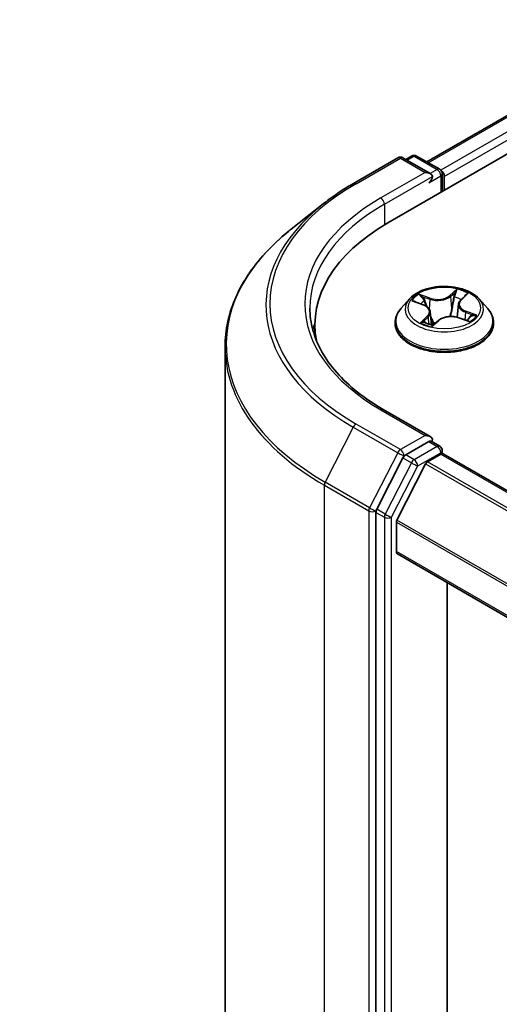
# Model space of a CAD drawing. Units: millimetres. Extents: x 36 to 6939, y 20 to 1003.
# Drawn here: x 302 to 318, y 469 to 502 of the extents above; entities that cross this region are included whole.
import ezdxf

# ---------------------------------------------------------------- set-up
doc = ezdxf.new("R2010")
doc.units = ezdxf.units.MM
doc.header["$LTSCALE"] = 2.5
doc.layers.get('Defpoints').update_dxf_attribs({"lineweight": 25})
for name, color, linetype, lineweight in [('Dimension (ISO)', 7, 'Continuous', 18), ('Visible (ISO)', 7, 'Continuous', 35), ('Visible Narrow (ISO)', 7, 'Continuous', 25)]:
    doc.layers.add(name, color=color, linetype=linetype, lineweight=lineweight)
doc.styles.add('Note Text (TK)', font='MS PGothic.ttf')
doc.dimstyles.new('Default - Method 1b (TK)', dxfattribs={"dimscale": 2.5, "dimtxt": 2.5, "dimasz": 2.5, "dimexe": 1, "dimexo": 1.5, "dimgap": 1, "dimtad": 1, "dimrnd": 1e-08, "dimdsep": 46, "dimtxsty": 'Note Text (TK)', "dimblk": 'OPEN', "dimcen": 0.09, "dimdle": 5, "dimclrd": 100, "dimclre": 100, "dimclrt": 7, "dimadec": 1, "dimazin": 1, "dimtfac": 1, "dimtmove": 0, "dimatfit": 3, "dimldrblk": 'OPEN', "dimfxl": 1, "dimtolj": 1, "dimlwd": -1, "dimlwe": -1, "dimarcsym": 0})

# ---------------------------------------------------------------- blocks, each defined once
blk = doc.blocks.new('_Open')
at = {"color": 0, "linetype": 'ByBlock', "lineweight": -2}
for p, q in [((-1, 0.1667), (0, 0)), ((-1, -0.1667), (0, 0)), ((0, 0), (-1, 0))]:
    blk.add_line(p, q, dxfattribs=at)
blk = doc.blocks.new('*D22')
at = {"layer": 'Defpoints', "color": 0}
for p in [(284.655, 563.838), (315.048, 546.291), (182.579, 512.527)]:
    blk.add_point(p, dxfattribs=at)
at = {"layer": 'Dimension (ISO)', "color": 100}
for p, q in [((288.388, 561.683), (317.536, 544.854)), ((225.877, 493.808), (309.661, 543.12)), ((186.311, 510.372), (222.979, 489.202))]:
    blk.add_line(p, q, dxfattribs=at)
at = {"layer": 'Dimension (ISO)', "color": 100, "xscale": 6.25, "yscale": 6.25, "zscale": 6.25}
for p, rotation in [((315.048, 546.291), 30.47935180206255), ((220.491, 490.638), 210.4793518020625)]:
    blk.add_blockref('_Open', p, dxfattribs=dict(at, rotation=rotation))
at = {"layer": 'Dimension (ISO)', "color": 7, "insert": (261.796, 520.808), "char_height": 6.25, "attachment_point": 4, "rotation": 30.4794, "style": 'Note Text (TK)'}
blk.add_mtext('\\A1;{\\Q-29.521;\\W0.820;\\H0.816x;250}', dxfattribs=at)

msp = doc.modelspace()

# ---------------------------------------------------------------- linework, layer by layer
at = {"layer": 'Visible (ISO)'}
for p, q in [((313.9174, 495.0582), (396.4132, 542.6871)), ((315.1904, 497.0558), (393.7138, 542.3913)), ((312.7894, 496.35), (314.2429, 497.1892)), ((315.3019, 496.674), (314.4095, 497.1892)), ((314.6909, 497.248), (314.4992, 497.1374)), ((314.8576, 497.248), (315.6114, 496.8128)), ((315.6947, 496.0843), (315.6947, 496.6685)), ((315.7638, 496.1241), (315.7638, 496.5777)), ((311.7967, 495.6801), (310.7462, 494.8485)), ((316.3024, 492.5344), (316.4702, 492.6945)), ((314.6244, 492.5676), (314.3489, 492.2602)), ((314.7765, 492.485), (315.0695, 492.3744)), ((316.2263, 492.3924), (316.1807, 491.9671)), ((316.9031, 492.5676), (317.1787, 492.2602)), ((315.3012, 492.139), (315.347, 491.7125)), ((311.5255, 491.7241), (311.5255, 491.33)), ((314.1527, 491.7695), (314.1527, 491.788)), ((315.3887, 491.7021), (315.5676, 491.8601)), ((316.238, 491.95), (316.5385, 491.845)), ((317.3749, 491.7695), (317.3749, 491.788)), ((308.581, 490.9944), (308.581, 413.5258)), ((315.3019, 488.0554), (313.7651, 488.9427)), ((315.2531, 487.8911), (314.4992, 487.4559)), ((315.3313, 487.9024), (315.6114, 487.7406)), ((315.6947, 487.5963), (315.6947, 487.4988)), ((314.4087, 487.3547), (313.5519, 485.6728)), ((315.2113, 487.232), (315.6459, 487.4829)), ((394.1741, 442.201), (315.7293, 487.4911)), ((315.151, 487.1645), (314.2106, 485.3186)), ((313.5246, 485.5699), (313.5246, 408.1998)), ((314.1924, 484.2849), (314.1924, 485.25)), ((392.5539, 438.9865), (314.2269, 484.2086)), ((315.862, 410.4714), (315.862, 483.2646))]:
    msp.add_line(p, q, dxfattribs=at)
for centre, start, end in [((314.3262, 497.0448), 60, 120), ((314.7742, 497.1037), 60, 120), ((315.5281, 496.6685), 0, 60), ((315.5281, 487.5963), 0, 60)]:
    msp.add_arc(centre, 0.1667, start, end, dxfattribs=at)
for centre, major_axis, start_param, end_param in [((315.1352, 496.5777), (0.2357, 0), 0, 1.5707963), ((315.2531, 496.5097), (-0.0833, -0.1443), 0.7853982, 2.3561945), ((315.6459, 496.6458), (0.0833, -0.1443), 0.7853982, 2.2748289), ((319.6921, 491.7241), (-8.1667, 0), 5.4977871, 6.3952101), ((319.6921, 490.8169), (-8.3333, 0), 6.0825558, 6.1302195), ((315.1352, 487.9592), (0.2357, 0), 0, 1.5707963), ((315.2531, 488.0272), (0.0833, -0.1443), 0.1595481, 0.7853982), ((315.6459, 487.3468), (0.0833, 0.1443), 0, 0.7853982), ((314.4992, 487.3198), (0.0833, 0.1443), 0.7853982, 1.6614562), ((315.2113, 487.1412), (-0.0556, -0.0962), 3.9269908, 4.8030489), ((313.6425, 485.6379), (0.0833, 0.1443), 1.6614562, 2.3561945), ((314.271, 485.2954), (-0.0556, -0.0962), 4.8030489, 5.4977871), ((314.3103, 484.353), (-0.0833, -0.1443), 5.4977871, 6.2831853)]:
    msp.add_ellipse(centre, major_axis=major_axis, ratio=0.5773503, start_param=start_param, end_param=end_param, dxfattribs=at)
for points, knots in [([(311.7967, 495.6801), (311.8569, 495.7278), (311.9184, 495.7749), (312.0437, 495.8679), (312.1076, 495.9138), (312.2377, 496.0044), (312.304, 496.0491), (312.4388, 496.1373), (312.5073, 496.1807), (312.6467, 496.2663), (312.7175, 496.3085), (312.7894, 496.35)], [2.98633174, 2.98633174, 2.98633174, 2.98633174, 3.01738392, 3.01738392, 3.0484361, 3.0484361, 3.07948829, 3.07948829, 3.11054047, 3.11054047, 3.14159265, 3.14159265, 3.14159265, 3.14159265]), ([(310.7462, 494.8485), (310.4696, 494.6296), (310.2164, 494.4001), (309.7608, 493.9233), (309.5585, 493.676), (309.2082, 493.1669), (309.0604, 492.9051), (308.8223, 492.3713), (308.732, 492.0992), (308.6114, 491.5496), (308.581, 491.272), (308.581, 490.9944)], [3.29685357, 3.29685357, 3.29685357, 3.29685357, 3.42288102, 3.42288102, 3.54890847, 3.54890847, 3.67493592, 3.67493592, 3.80096337, 3.80096337, 3.92699082, 3.92699082, 3.92699082, 3.92699082]), ([(316.9031, 492.5676), (316.8349, 492.6437), (316.7484, 492.7104), (316.5441, 492.8252), (316.4251, 492.8725), (316.1697, 492.9415), (316.0334, 492.9633), (315.7571, 492.9801), (315.6171, 492.9752), (315.3464, 492.9392), (315.2156, 492.908), (314.9752, 492.8213), (314.8657, 492.7657), (314.717, 492.6591), (314.6671, 492.6152), (314.6244, 492.5676)], [5.7515123, 5.7515123, 5.7515123, 5.7515123, 6.0725252, 6.0725252, 6.4069538, 6.4069538, 6.7400313, 6.7400313, 7.0713447, 7.0713447, 7.4030806, 7.4030806, 7.7370586, 7.7370586, 7.9379717, 7.9379717, 7.9379717, 7.9379717]), ([(315.3012, 492.139), (315.2991, 492.1589), (315.2937, 492.1786), (315.2772, 492.2164), (315.266, 492.2345), (315.2385, 492.2688), (315.2222, 492.2849), (315.1852, 492.3148), (315.1646, 492.3286), (315.1196, 492.3535), (315.0952, 492.3647), (315.0695, 492.3744)], [5.33584906, 5.33584906, 5.33584906, 5.33584906, 5.52182565, 5.52182565, 5.70780224, 5.70780224, 5.89377883, 5.89377883, 6.07975542, 6.07975542, 6.26573201, 6.26573201, 6.26573201, 6.26573201]), ([(316.3024, 492.5344), (316.2938, 492.5261), (316.2858, 492.5176), (316.2711, 492.5), (316.2645, 492.4909), (316.2526, 492.4723), (316.2474, 492.4627), (316.2386, 492.4432), (316.235, 492.4332), (316.2294, 492.4129), (316.2274, 492.4027), (316.2263, 492.3924)], [1.58824962, 1.58824962, 1.58824962, 1.58824962, 1.68468964, 1.68468964, 1.78112965, 1.78112965, 1.87756967, 1.87756967, 1.97400968, 1.97400968, 2.0704497, 2.0704497, 2.0704497, 2.0704497]), ([(313.7651, 488.9427), (313.4569, 489.1206), (313.1738, 489.3121), (312.6646, 489.7167), (312.4385, 489.9299), (312.0486, 490.3717), (311.8847, 490.6004), (311.6221, 491.067), (311.5233, 491.305), (311.3917, 491.7847), (311.3588, 492.0266), (311.3588, 492.2685)], [1.57079633, 1.57079633, 1.57079633, 1.57079633, 1.72787596, 1.72787596, 1.88495559, 1.88495559, 2.04203522, 2.04203522, 2.19911486, 2.19911486, 2.35619449, 2.35619449, 2.35619449, 2.35619449]), ([(314.3489, 492.2602), (314.324, 492.2325), (314.3013, 492.2038), (314.2602, 492.1448), (314.2419, 492.1144), (314.2101, 492.0521), (314.1966, 492.0202), (314.1748, 491.9552), (314.1665, 491.9221), (314.1555, 491.8553), (314.1527, 491.8217), (314.1527, 491.788)], [1.65478644, 1.65478644, 1.65478644, 1.65478644, 1.75029976, 1.75029976, 1.84581309, 1.84581309, 1.94132641, 1.94132641, 2.03683973, 2.03683973, 2.13235305, 2.13235305, 2.13235305, 2.13235305]), ([(317.3749, 491.788), (317.3749, 491.8217), (317.3721, 491.8553), (317.361, 491.9221), (317.3527, 491.9552), (317.331, 492.0202), (317.3175, 492.0521), (317.2857, 492.1144), (317.2674, 492.1448), (317.2263, 492.2038), (317.2035, 492.2325), (317.1787, 492.2602)], [5.27394571, 5.27394571, 5.27394571, 5.27394571, 5.36945903, 5.36945903, 5.46497235, 5.46497235, 5.56048567, 5.56048567, 5.655999, 5.655999, 5.75151232, 5.75151232, 5.75151232, 5.75151232]), ([(314.1527, 491.7695), (314.1527, 491.6701), (314.1788, 491.5711), (314.2804, 491.3812), (314.3576, 491.2909), (314.5569, 491.127), (314.6807, 491.0542), (314.9606, 490.9353), (315.1169, 490.8894), (315.4456, 490.8289), (315.6178, 490.8143), (315.9613, 490.8176), (316.1324, 490.8354), (316.4571, 490.9018), (316.6104, 490.9505), (316.8843, 491.0746), (317.0047, 491.1501), (317.199, 491.3214), (317.2731, 491.4173), (317.3559, 491.6002), (317.3749, 491.6848), (317.3749, 491.7695)], [2.1323531, 2.1323531, 2.1323531, 2.1323531, 2.4320636, 2.4320636, 2.7444746, 2.7444746, 3.0689677, 3.0689677, 3.3946956, 3.3946956, 3.7194461, 3.7194461, 4.0438009, 4.0438009, 4.368635, 4.368635, 4.6944324, 4.6944324, 5.0183475, 5.0183475, 5.2739457, 5.2739457, 5.2739457, 5.2739457]), ([(315.1241, 491.7981), (315.139, 491.7903), (315.1545, 491.7827), (315.187, 491.768), (315.2039, 491.7608), (315.2388, 491.7471), (315.2568, 491.7405), (315.294, 491.728), (315.3131, 491.7221), (315.3509, 491.7113), (315.3694, 491.7064), (315.3884, 491.7018)], [2.9669879, 2.9669879, 2.9669879, 2.9669879, 3.03620464, 3.03620464, 3.10542137, 3.10542137, 3.1746381, 3.1746381, 3.24385483, 3.24385483, 3.30813212, 3.30813212, 3.30813212, 3.30813212]), ([(315.3873, 491.7014), (315.3873, 491.7014), (315.3873, 491.7014), (315.3874, 491.7014), (315.3876, 491.7015), (315.3881, 491.7017), (315.3883, 491.7018), (315.3886, 491.702), (315.3887, 491.7021), (315.3887, 491.7021)], [0.003691868, 0.003691868, 0.003691868, 0.003691868, 0.0045349068, 0.0045349068, 0.0068023602, 0.0068023602, 0.0090698136, 0.0090698136, 0.011160176, 0.011160176, 0.011160176, 0.011160176]), ([(316.238, 491.95), (316.1945, 491.9651), (316.1473, 491.9763), (316.0495, 491.99), (315.9989, 491.9924), (315.8986, 491.9883), (315.849, 491.9818), (315.7552, 491.9604), (315.7109, 491.9454), (315.6316, 491.908), (315.5965, 491.8856), (315.5676, 491.8601)], [0.0174533, 0.0174533, 0.0174533, 0.0174533, 0.3246312, 0.3246312, 0.6318092, 0.6318092, 0.9389871, 0.9389871, 1.2461651, 1.2461651, 1.553343, 1.553343, 1.553343, 1.553343]), ([(316.5006, 491.8582), (316.5116, 491.8664), (316.5218, 491.8745), (316.5411, 491.891), (316.5502, 491.8994), (316.5666, 491.9157), (316.5739, 491.9238), (316.587, 491.9393), (316.5928, 491.9469), (316.5978, 491.9541)], [4.61073838, 4.61073838, 4.61073838, 4.61073838, 4.67882898, 4.67882898, 4.7499495, 4.7499495, 4.82107003, 4.82107003, 4.89219055, 4.89219055, 4.89219055, 4.89219055]), ([(315.2531, 487.8911), (315.268, 487.8997), (315.284, 487.9054), (315.3121, 487.9087), (315.3241, 487.9065), (315.3313, 487.9024)], [0.185147228, 0.185147228, 0.185147228, 0.185147228, 0.196528423, 0.196528423, 0.207909617, 0.207909617, 0.207909617, 0.207909617])]:
    msp.add_open_spline(points, degree=3, knots=knots, dxfattribs=at)
at = {"layer": 'Visible Narrow (ISO)'}
for p, q in [((315.2393, 497.0277), (393.7971, 542.3831)), ((394.2133, 542.1428), (315.6487, 496.7835)), ((315.7638, 496.5777), (394.3312, 541.9387)), ((314.5481, 497.1092), (314.7742, 497.2398)), ((314.7742, 497.2398), (315.5281, 496.8045)), ((312.8727, 496.3417), (314.3262, 497.1809)), ((314.3262, 497.1809), (315.1352, 496.7138)), ((315.1352, 496.7138), (313.6817, 495.8746)), ((313.7996, 495.6705), (315.3709, 496.5777)), ((315.2531, 496.3736), (315.6459, 496.6004)), ((315.5281, 496.8045), (315.3019, 496.674)), ((315.6459, 496.6004), (315.6459, 496.0561)), ((313.7996, 495.6705), (313.7996, 494.9887)), ((315.2987, 492.5905), (314.9281, 492.7199)), ((316.1786, 492.8843), (315.9416, 492.675)), ((315.9647, 492.6455), (316.1137, 492.7771)), ((316.3216, 492.537), (316.5458, 492.7509)), ((314.6971, 492.5079), (315.0596, 492.3711)), ((315.0514, 492.6375), (315.2844, 492.5561)), ((315.2844, 492.5561), (315.2673, 492.231)), ((315.9647, 492.6455), (315.9985, 492.2561)), ((316.4528, 492.1317), (316.4387, 491.8798)), ((316.4528, 492.1317), (316.6807, 492.0457)), ((316.8304, 492.029), (316.4679, 492.1658)), ((315.206, 491.9999), (314.9818, 491.786)), ((315.0887, 491.8365), (315.2297, 491.971)), ((315.1549, 491.7827), (315.152, 491.7881)), ((315.2297, 491.971), (315.2499, 491.7432)), ((315.349, 491.6526), (315.586, 491.8619)), ((316.2288, 491.9464), (316.5994, 491.817)), ((313.6817, 488.9344), (315.1352, 488.0952)), ((312.7822, 488.3661), (311.8627, 486.5612)), ((312.7822, 488.3661), (314.2357, 487.5269)), ((314.3262, 487.6281), (312.8727, 488.4673)), ((315.1352, 488.0952), (314.3262, 487.6281)), ((315.2531, 487.8911), (315.5281, 487.7324)), ((314.2357, 487.5269), (313.3162, 485.7221)), ((315.5281, 487.7324), (314.7742, 487.2971)), ((314.8921, 487.093), (315.6459, 487.5282)), ((315.6459, 487.5282), (315.6459, 487.4829)), ((314.6837, 487.1959), (313.8269, 485.514)), ((314.4087, 487.3547), (314.444, 487.424)), ((314.4087, 487.3547), (314.6837, 487.1959)), ((314.444, 487.424), (314.4992, 487.4559)), ((314.7742, 487.2971), (314.4992, 487.4559)), ((393.6906, 441.9219), (315.2113, 487.232)), ((315.6459, 487.4829), (394.1252, 442.1728)), ((314.0353, 485.4111), (314.8921, 487.093)), ((315.151, 487.1645), (393.602, 441.8707)), ((313.3162, 485.7221), (311.8627, 486.5612)), ((311.8354, 486.4583), (313.2889, 485.6192)), ((311.8354, 408.9897), (311.8354, 486.4583)), ((313.2889, 485.6192), (313.2889, 408.1505)), ((313.5246, 485.6192), (313.5519, 485.6728)), ((313.5246, 485.5699), (313.5246, 485.6192)), ((313.5246, 485.5699), (313.7996, 485.4111)), ((313.8269, 485.514), (313.5519, 485.6728)), ((313.7996, 485.4111), (313.7996, 408.041)), ((314.0353, 408.041), (314.0353, 485.4111)), ((314.1924, 485.25), (392.5557, 440.0069)), ((392.5795, 440.0724), (314.2106, 485.3186)), ((392.5539, 439.0429), (314.1924, 484.2849))]:
    msp.add_line(p, q, dxfattribs=at)
for centre, major_axis, ratio, start_param, end_param in [((314.3262, 497.0448), (-0.0833, 0.1443), 0.5773503, 5.4977871, 6.2831853), ((314.3262, 497.0448), (0.0833, 0.1443), 0.5773503, 0, 0.7853982), ((314.7742, 497.1037), (-0.0833, 0.1443), 0.5773503, 5.4977871, 6.2831853), ((314.7742, 497.1037), (0.0833, 0.1443), 0.5773503, 0, 0.7853982), ((315.5281, 496.6685), (0.0833, 0.1443), 0.5773503, 0, 0.7853982), ((315.5281, 496.6685), (0.0833, -0.1443), 0.5773503, 0.7853982, 2.3561945), ((315.5281, 496.6685), (0.1667, 0), 0.5773503, 5.4977871, 6.2831853), ((319.6921, 492.4045), (-9.6442, 0), 0.5773503, 5.4977871, 7.0685835), ((312.8727, 496.2057), (-0.0833, 0.1443), 0.5773503, 5.4977871, 6.2831853), ((319.6921, 492.3556), (-9.7722, 0), 0.5773503, 5.6530481, 7.0685835), ((319.6921, 492.4045), (-8.5, 0), 0.5773503, 5.4977871, 7.0685835), ((319.6921, 492.2685), (-8.3333, 0), 0.5773503, 5.4977871, 6.2831853), ((313.6817, 495.7386), (-0.0833, 0.1443), 0.5773503, 3.9269908, 5.4977871), ((319.6921, 491.0816), (-11.0725, 0), 0.5773503, 5.6530481, 7.0685835), ((315.7638, 492.2685), (-1.1445, 0), 0.5773503, 5.5309441, 5.9123131), ((315.5444, 492.8249), (-0.4745, 0), 0.5773503, 1.0266929, 2.5625826), ((315.9416, 492.6523), (0.0184, -0.0208), 0.6834115, 0.7458585, 2.2293884), ((316.1369, 492.7704), (-0.025, 0.012), 0.2752499, 0.5413664, 1.9365486), ((315.7638, 492.2685), (-1.1445, 0), 0.5773503, 3.9601477, 4.3415168), ((315.7638, 492.2272), (-1.2829, 0), 0.5773503, 5.8056187, 9.9023446), ((315.7638, 492.1425), (0.8957, 0), 0.5773503, 2.4001358, 2.6113711), ((315.0371, 492.6258), (-0.0201, -0.0192), 0.0696668, 0.901267, 2.2964491), ((315.0596, 492.3484), (0.0098, 0.026), 0.4467833, 0, 0.701471), ((314.8, 492.1418), (0.4745, 0), 0.5773503, 5.7390819, 7.2749716), ((315.1216, 492.4921), (-0.026, -0.0097), 0.2774464, 4.0310703, 5.3864934), ((315.5444, 492.8042), (0.5022, 0), 0.5773503, 4.1682855, 5.7041753), ((315.2987, 492.5678), (-0.0092, -0.0262), 0.4226604, 3.8322569, 5.3157868), ((316.0881, 492.6191), (-0.0273, 0.0049), 0.1830706, 4.3996323, 5.7550554), ((315.7638, 492.1425), (0.8957, 0), 0.5773503, 0.9041948, 1.1891398), ((316.7276, 492.3951), (-0.4745, 0), 0.5773503, 5.7390819, 7.2749716), ((316.7276, 492.3744), (-0.5022, 0), 0.5773503, 6.221282, 7.2749716), ((316.3216, 492.5143), (-0.0192, 0.0201), 0.6985877, 5.3443154, 6.2831853), ((316.4152, 492.6693), (-0.0242, 0.0136), 0.2461955, 2.1389177, 2.3302971), ((315.7638, 491.8374), (-1.5932, 0), 0.5773503, 5.8056187, 9.9023446), ((314.8, 492.1211), (0.5022, 0), 0.5773503, 5.7390819, 6.3450887), ((315.9832, 491.712), (0.4745, 0), 0.5773503, 1.0266929, 2.5625826), ((316.0217, 492.2494), (-0.0273, 0.0049), 0.1830324, 4.4040137, 5.7550596), ((316.4679, 492.1431), (-0.0098, -0.026), 0.4467833, 3.8430637, 5.3265935), ((315.7638, 492.2685), (1.1445, 0), 0.5773503, 5.5309441, 5.9123131), ((316.6655, 492.0343), (-0.0076, 0.0267), 0.6568453, 3.5642643, 4.9594465), ((315.7638, 491.788), (-1.6111, 0), 0.5773503, 0, 3.1415927), ((315.7638, 491.7695), (1.6111, 0), 0.5773503, 3.1415927, 6.2831853), ((315.7638, 492.2685), (1.1445, 0), 0.5773503, 3.9601477, 4.3415168), ((315.1124, 491.8302), (-0.0029, -0.0276), 0.8795565, 4.5759297, 5.9711119), ((315.1757, 491.7818), (-0.0244, -0.0133), 0.7897466, 5.4068241, 5.5489603), ((315.206, 491.9773), (0.0192, -0.0201), 0.6985877, 0.7191929, 2.2027227), ((315.7638, 491.5543), (-0.5382, 0), 0.5773503, 5.4643329, 5.6093729), ((315.7638, 491.5444), (0.5264, 0), 0.5773503, 2.3227403, 2.4898867), ((315.3907, 491.7291), (-0.0019, -0.0277), 0.9086108, 6.1262599, 6.2392604), ((315.4131, 491.7809), (-0.0244, -0.0133), 0.3608231, 4.273481, 5.2710919), ((315.4131, 491.7809), (0.0132, -0.0244), 0.557716, 4.4037897, 5.0252717), ((315.4131, 491.7809), (0.0131, 0.0245), 0.0466852, 1.0068593, 2.229811), ((315.586, 491.8392), (-0.0184, 0.0208), 0.6834115, 5.3709811, 6.2831853), ((316.2288, 491.9237), (0.0092, 0.0262), 0.4226604, 0, 0.6906643), ((316.5719, 491.9653), (0.0233, -0.0151), 0.6591186, 0.0652171, 1.3344386), ((319.6921, 490.9944), (-11.1111, 0), 0.5773503, 0, 0.7853982), ((313.6817, 488.7983), (0.0833, 0.1443), 0.5773503, 0, 0.7853982), ((312.8727, 488.3312), (-0.0833, -0.1443), 0.5773503, 3.9269908, 4.8030489), ((314.3262, 487.4921), (-0.0833, -0.1443), 0.5773503, 3.9269908, 4.8030489), ((314.3262, 487.4921), (-0.1485, 0.0757), 0.0739221, 0.9533753, 2.5241717), ((314.3262, 487.4921), (0.0833, -0.1443), 0.5773503, 0.7853982, 2.3561945), ((315.5281, 487.5963), (0.0833, 0.1443), 0.5773503, 0, 0.7853982), ((315.5281, 487.5963), (0.0833, -0.1443), 0.5773503, 0.7853982, 2.3561945), ((315.5281, 487.5963), (0.1667, 0), 0.5773503, 5.4977871, 6.2831853), ((314.7742, 487.161), (-0.0833, -0.1443), 0.5773503, 3.9269908, 4.8030489), ((314.7742, 487.161), (-0.1485, 0.0757), 0.0739221, 0.9533753, 2.5241717), ((314.7742, 487.161), (0.0833, -0.1443), 0.5773503, 0.7853982, 2.3561945), ((311.9533, 486.5264), (0.0833, 0.1443), 0.5773503, 1.6614562, 2.3561945), ((313.4068, 485.6872), (-0.0833, -0.1443), 0.5773503, 4.8030489, 5.4977871), ((313.4068, 485.6872), (-0.1667, 0), 0.5773503, 0.7853982, 2.3561945), ((313.4068, 485.6872), (0.1485, -0.0757), 0.0739221, 4.094968, 5.6657643), ((313.9174, 485.4792), (-0.0833, -0.1443), 0.5773503, 4.8030489, 5.4977871), ((313.9174, 485.4792), (-0.1667, 0), 0.5773503, 0.7853982, 2.3561945), ((313.9174, 485.4792), (0.1485, -0.0757), 0.0739221, 4.094968, 5.6657643)]:
    msp.add_ellipse(centre, major_axis=major_axis, ratio=ratio, start_param=start_param, end_param=end_param, dxfattribs=at)
msp.add_ellipse((315.7638, 492.2685), major_axis=(-1.1897, 0), ratio=0.5773503, dxfattribs=at)
for points, knots in [([(315.0514, 492.6375), (315.0405, 492.6451), (315.0296, 492.6529), (315.0016, 492.6729), (314.9846, 492.6848), (314.9544, 492.7045), (314.9412, 492.7126), (314.9281, 492.7199)], [-0.032055974, -0.032055974, -0.032055974, -0.032055974, -0.02365019, -0.02365019, -0.010200936, -0.010200936, 0.000338329, 0.000338329, 0.000338329, 0.000338329]), ([(314.9281, 492.7199), (314.9378, 492.7113), (314.9476, 492.7013), (314.9705, 492.676), (314.9835, 492.6603), (315.0065, 492.6335), (315.0158, 492.6229), (315.0257, 492.6128)], [-0.000338329, -0.000338329, -0.000338329, -0.000338329, 0.010200936, 0.010200936, 0.02365019, 0.02365019, 0.032055974, 0.032055974, 0.032055974, 0.032055974]), ([(316.1137, 492.7771), (316.1025, 492.7539), (316.0926, 492.7291), (316.0762, 492.6781), (316.0696, 492.6518), (316.0649, 492.6259)], [0, 0, 0, 0, 0.014491423, 0.014491423, 0.028982846, 0.028982846, 0.028982846, 0.028982846]), ([(316.0974, 492.6224), (316.1016, 492.646), (316.1077, 492.6698), (316.1231, 492.7161), (316.1323, 492.7385), (316.1427, 492.7596)], [-0.028982846, -0.028982846, -0.028982846, -0.028982846, -0.014491423, -0.014491423, 0, 0, 0, 0]), ([(316.1786, 492.8843), (316.1734, 492.8762), (316.1682, 492.8676), (316.1577, 492.8497), (316.1524, 492.8406), (316.1408, 492.8206), (316.1344, 492.8095), (316.1231, 492.7912), (316.1185, 492.7841), (316.1137, 492.7771)], [-0.032394303, -0.032394303, -0.032394303, -0.032394303, -0.023744988, -0.023744988, -0.0154285, -0.0154285, -0.005934038, -0.005934038, 0, 0, 0, 0]), ([(316.1427, 492.7596), (316.147, 492.7682), (316.1506, 492.777), (316.1587, 492.7993), (316.1625, 492.8126), (316.1684, 492.8362), (316.1706, 492.8467), (316.1748, 492.8666), (316.1767, 492.8759), (316.1786, 492.8843)], [0, 0, 0, 0, 0.005934038, 0.005934038, 0.0154285, 0.0154285, 0.023744988, 0.023744988, 0.032394303, 0.032394303, 0.032394303, 0.032394303]), ([(316.5458, 492.7509), (316.5308, 492.7453), (316.5157, 492.7383), (316.4826, 492.719), (316.465, 492.7059), (316.4404, 492.6801), (316.432, 492.669), (316.4254, 492.657)], [-0.000338329, -0.000338329, -0.000338329, -0.000338329, 0.010200936, 0.010200936, 0.02365019, 0.02365019, 0.032055974, 0.032055974, 0.032055974, 0.032055974]), ([(316.4702, 492.6945), (316.482, 492.7058), (316.4947, 492.7162), (316.5203, 492.735), (316.5331, 492.7434), (316.5458, 492.7509)], [-0.021290992, -0.021290992, -0.021290992, -0.021290992, -0.010200936, -0.010200936, 0.000338329, 0.000338329, 0.000338329, 0.000338329]), ([(314.8291, 492.4651), (314.8275, 492.4662), (314.826, 492.4673), (314.811, 492.4773), (314.7965, 492.4844), (314.7683, 492.495), (314.7546, 492.4989), (314.7263, 492.5049), (314.7116, 492.5069), (314.6971, 492.5079)], [0.004818055, 0.004818055, 0.004818055, 0.004818055, 0.005934038, 0.005934038, 0.0154285, 0.0154285, 0.023744988, 0.023744988, 0.032394303, 0.032394303, 0.032394303, 0.032394303]), ([(314.6971, 492.5079), (314.7111, 492.5049), (314.7252, 492.5014), (314.7518, 492.4937), (314.7643, 492.4896), (314.7765, 492.485)], [-0.032394303, -0.032394303, -0.032394303, -0.032394303, -0.023744988, -0.023744988, -0.015981004, -0.015981004, -0.015981004, -0.015981004]), ([(315.0257, 492.6128), (315.0426, 492.5954), (315.0579, 492.5763), (315.0841, 492.5355), (315.095, 492.5138), (315.1032, 492.4917)], [-0.028982846, -0.028982846, -0.028982846, -0.028982846, -0.014585063, -0.014585063, 0, 0, 0, 0]), ([(315.1359, 492.5038), (315.1269, 492.5281), (315.115, 492.552), (315.0864, 492.5971), (315.0698, 492.6183), (315.0514, 492.6375)], [0, 0, 0, 0, 0.014585063, 0.014585063, 0.028982846, 0.028982846, 0.028982846, 0.028982846]), ([(315.215, 492.2903), (315.2099, 492.3041), (315.2048, 492.3179), (315.1784, 492.389), (315.1572, 492.4464), (315.1359, 492.5038)], [0.026126591, 0.026126591, 0.026126591, 0.026126591, 0.034389927, 0.034389927, 0.068779854, 0.068779854, 0.068779854, 0.068779854]), ([(316.0649, 492.6259), (316.0539, 492.5643), (316.0428, 492.5026), (316.0206, 492.3794), (316.0096, 492.3178), (315.9985, 492.2561)], [0, 0, 0, 0, 0.034389927, 0.034389927, 0.068779854, 0.068779854, 0.068779854, 0.068779854]), ([(316.0308, 492.2527), (316.0419, 492.3143), (316.053, 492.3759), (316.0752, 492.4991), (316.0863, 492.5607), (316.0974, 492.6224)], [-0.068779854, -0.068779854, -0.068779854, -0.068779854, -0.034389927, -0.034389927, 0, 0, 0, 0]), ([(315.4192, 491.7945), (315.3976, 491.8358), (315.3774, 491.8782), (315.3426, 491.9562), (315.3276, 491.9916), (315.3132, 492.0275)], [0.021775894, 0.021775894, 0.021775894, 0.021775894, 0.049120627, 0.049120627, 0.07133573, 0.07133573, 0.07133573, 0.07133573]), ([(315.9985, 492.2561), (315.9837, 492.1691), (315.9653, 492.0829), (315.9419, 491.9954), (315.9412, 491.9927), (315.9405, 491.99)], [0, 0, 0, 0, 0.049120627, 0.049120627, 0.050669584, 0.050669584, 0.050669584, 0.050669584]), ([(315.9703, 491.991), (315.9704, 491.9914), (315.9706, 491.9917), (315.9951, 492.0777), (316.015, 492.1646), (316.0308, 492.2527)], [-0.049336411, -0.049336411, -0.049336411, -0.049336411, -0.049120627, -0.049120627, 0, 0, 0, 0]), ([(316.6807, 492.0457), (316.6612, 492.0401), (316.6433, 492.0314), (316.6117, 492.0082), (316.598, 491.9936), (316.587, 491.9767)], [0, 0, 0, 0, 0.014491423, 0.014491423, 0.028982846, 0.028982846, 0.028982846, 0.028982846]), ([(316.6797, 492.012), (316.6869, 492.014), (316.6948, 492.0161), (316.7166, 492.0212), (316.731, 492.024), (316.7593, 492.0279), (316.773, 492.0291), (316.8013, 492.0303), (316.8159, 492.0301), (316.8304, 492.029)], [0, 0, 0, 0, 0.005934038, 0.005934038, 0.0154285, 0.0154285, 0.023744988, 0.023744988, 0.032394303, 0.032394303, 0.032394303, 0.032394303]), ([(316.8304, 492.029), (316.8164, 492.032), (316.8023, 492.0345), (316.7748, 492.0386), (316.7615, 492.0402), (316.7336, 492.0429), (316.7192, 492.0439), (316.6968, 492.0451), (316.6885, 492.0454), (316.6807, 492.0457)], [-0.032394303, -0.032394303, -0.032394303, -0.032394303, -0.023744988, -0.023744988, -0.0154285, -0.0154285, -0.005934038, -0.005934038, 0, 0, 0, 0]), ([(315.0887, 491.8365), (315.0817, 491.8336), (315.0735, 491.8305), (315.0509, 491.8212), (315.0356, 491.8145), (315.0072, 491.8004), (314.9944, 491.7935), (314.9818, 491.786)], [-0.032055974, -0.032055974, -0.032055974, -0.032055974, -0.02365019, -0.02365019, -0.010200936, -0.010200936, 0.000338329, 0.000338329, 0.000338329, 0.000338329]), ([(314.9818, 491.786), (314.9967, 491.7916), (315.0118, 491.7959), (315.045, 491.803), (315.0626, 491.805), (315.0872, 491.8057), (315.0956, 491.8053), (315.1022, 491.8047)], [-0.000338329, -0.000338329, -0.000338329, -0.000338329, 0.010200936, 0.010200936, 0.02365019, 0.02365019, 0.032055974, 0.032055974, 0.032055974, 0.032055974]), ([(315.152, 491.7881), (315.1441, 491.8026), (315.1346, 491.8142), (315.1132, 491.8304), (315.1013, 491.8351), (315.0887, 491.8365)], [0, 0, 0, 0, 0.014585063, 0.014585063, 0.028982846, 0.028982846, 0.028982846, 0.028982846]), ([(315.3245, 491.9225), (315.3267, 491.9177), (315.329, 491.9129), (315.3517, 491.8649), (315.3732, 491.8226), (315.3961, 491.7813)], [-0.052158882, -0.052158882, -0.052158882, -0.052158882, -0.049120627, -0.049120627, -0.021775894, -0.021775894, -0.021775894, -0.021775894]), ([(315.3848, 491.702), (315.3805, 491.7023), (315.3769, 491.7019), (315.3688, 491.6991), (315.3651, 491.6957), (315.3592, 491.6867), (315.3569, 491.6814), (315.3527, 491.6685), (315.3509, 491.661), (315.349, 491.6526)], [0, 0, 0, 0, 0.005934038, 0.005934038, 0.0154285, 0.0154285, 0.023744988, 0.023744988, 0.032394303, 0.032394303, 0.032394303, 0.032394303]), ([(315.349, 491.6526), (315.3542, 491.6607), (315.3594, 491.6684), (315.3699, 491.6823), (315.3751, 491.6886), (315.3832, 491.697), (315.3859, 491.6996), (315.3887, 491.7021)], [-0.032394303, -0.032394303, -0.032394303, -0.032394303, -0.023744988, -0.023744988, -0.0154285, -0.0154285, -0.011337267, -0.011337267, -0.011337267, -0.011337267]), ([(315.4042, 491.7664), (315.4132, 491.7617), (315.4223, 491.7571), (315.4347, 491.7513), (315.438, 491.7499), (315.4412, 491.7484)], [-0.1748660129, -0.1748660129, -0.1748660129, -0.1748660129, -0.1694049504, -0.1694049504, -0.1675052821, -0.1675052821, -0.1675052821, -0.1675052821]), ([(315.4665, 491.7707), (315.4592, 491.774), (315.452, 491.7774), (315.4362, 491.7853), (315.4277, 491.7898), (315.4192, 491.7945)], [0.1649214129, 0.1649214129, 0.1649214129, 0.1649214129, 0.1694049504, 0.1694049504, 0.1748660128, 0.1748660128, 0.1748660128, 0.1748660128]), ([(316.5994, 491.817), (316.5897, 491.8256), (316.5799, 491.833), (316.5571, 491.846), (316.544, 491.8506), (316.5265, 491.8518), (316.523, 491.8519), (316.5195, 491.8516)], [-0.000338329, -0.000338329, -0.000338329, -0.000338329, 0.010200936, 0.010200936, 0.02365019, 0.02365019, 0.026885893, 0.026885893, 0.026885893, 0.026885893]), ([(316.5386, 491.845), (316.5457, 491.8425), (316.5528, 491.8397), (316.5731, 491.8309), (316.5863, 491.8243), (316.5994, 491.817)], [-0.015832105, -0.015832105, -0.015832105, -0.015832105, -0.010200936, -0.010200936, 0.000338329, 0.000338329, 0.000338329, 0.000338329]), ([(316.5978, 491.9541), (316.6073, 491.9676), (316.6186, 491.9794), (316.6459, 491.9993), (316.6621, 492.0071), (316.6797, 492.012)], [-0.027647038, -0.027647038, -0.027647038, -0.027647038, -0.014491423, -0.014491423, 0, 0, 0, 0])]:
    msp.add_open_spline(points, degree=3, knots=knots, dxfattribs=at)
for points in [[(315.1032, 492.4917), (315.1235, 492.4372), (315.1437, 492.3827), (315.1639, 492.3282)], [(316.4254, 492.657), (316.4235, 492.6535), (316.4216, 492.6499), (316.4197, 492.6464)], [(315.1022, 491.8047), (315.1098, 491.8039), (315.1172, 491.8017), (315.1241, 491.7981)], [(315.388, 491.7017), (315.387, 491.7018), (315.3859, 491.7019), (315.3848, 491.702)], [(316.587, 491.9767), (316.5647, 491.9422), (316.5423, 491.9077), (316.5199, 491.8732)]]:
    msp.add_open_spline(points, degree=3, dxfattribs=at)

# ---------------------------------------------------------------- dimensions: what is measured, and where the dimension line sits
at = {"layer": 'Dimension (ISO)', "color": 100}
dim = msp.add_linear_dim(base=(315.0478, 546.2906), p1=(182.579, 512.5268), p2=(284.6555, 563.8376), angle=210.47935, text='{\\Q-29.521;\\W0.820;\\H0.816x;250}', dimstyle='Default - Method 1b (TK)', override={"dimgap": 1, "dimdec": 0, "dimlfac": 0.4, "dimtol": 0, "dimlim": 0, "dimtp": 0, "dimtm": 0, "dimtdec": 0, "dimtofl": 0, "dimatfit": 1}, dxfattribs=at)
dim.commit()
dim.dimension.update_dxf_attribs({"geometry": '*D22', "text_midpoint": (268.1971, 518.7162), "dimtype": 160})

doc.saveas('drawing.dxf')
